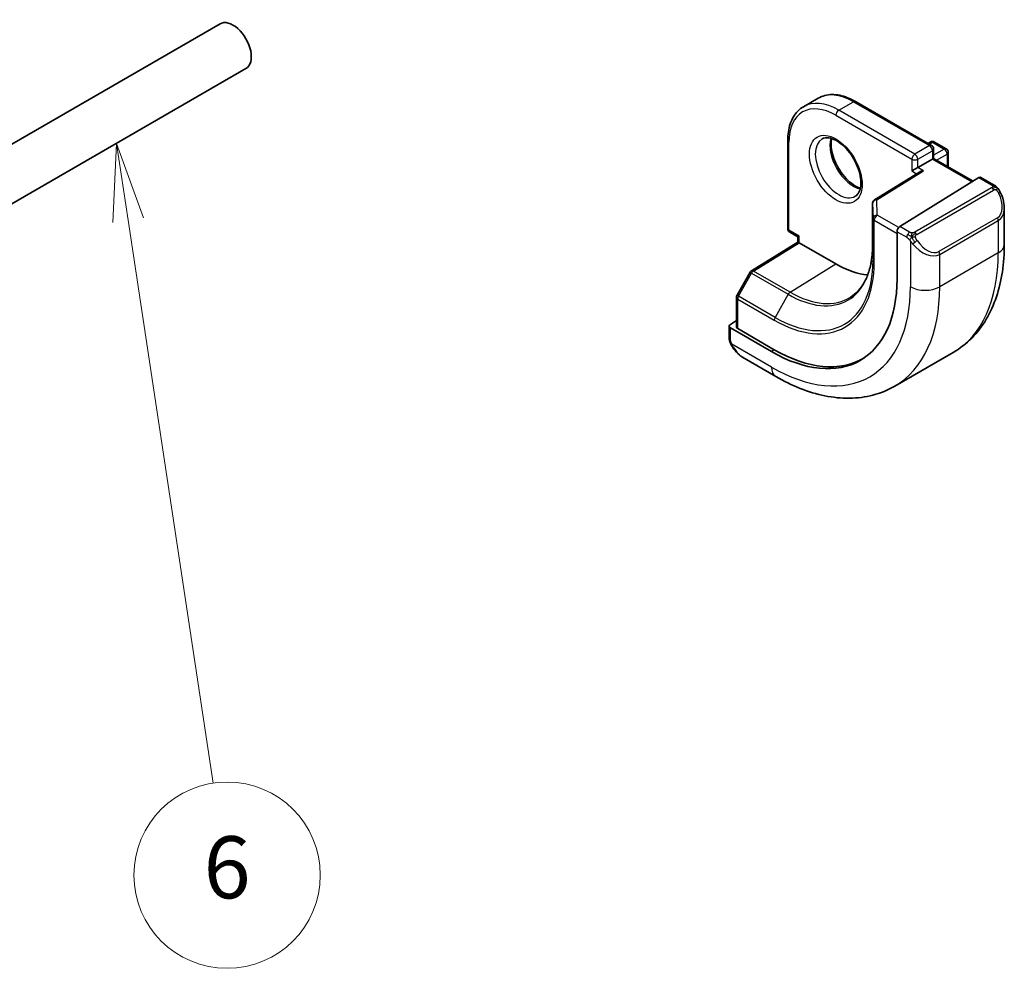
# Model space of a CAD drawing. Units: millimetres. Extents: x 22 to 2994, y 12 to 574.
# Drawn here: x 509 to 556, y 169 to 214 of the extents above; entities that cross this region are included whole.
import ezdxf

# ---------------------------------------------------------------- set-up
doc = ezdxf.new("R2010")
doc.units = ezdxf.units.MM
doc.header["$LTSCALE"] = 1.5
for name, color, linetype, lineweight in [('Symbol (TK)', 100, 'Continuous', 18), ('Visible (ISO)', 7, 'Continuous', 35), ('Visible Narrow (ISO)', 7, 'Continuous', 25)]:
    doc.layers.add(name, color=color, linetype=linetype, lineweight=lineweight)
doc.styles.add('Note Text (TK2)', font='txt')

# ---------------------------------------------------------------- blocks, each defined once
blk = doc.blocks.new('バルーン7')
at = {"layer": 'Symbol (TK)', "color": 100}
for p, q in [((342.4, 138.935), (342.28, 136.389)), ((342.774, 136.464), (342.4, 138.935)), ((343.268, 136.538), (342.4, 138.935)), ((342.774, 136.464), (345.518, 118.325))]:
    blk.add_line(p, q, dxfattribs=at)
at = {"layer": 'Symbol (TK)'}
blk.add_circle((345.966, 115.365), 3, dxfattribs=at)
at = {"layer": 'Symbol (TK)', "color": 7, "insert": (345.966, 115.359), "char_height": 2, "attachment_point": 5, "style": 'Note Text (TK2)'}
blk.add_mtext('6', dxfattribs=at)

msp = doc.modelspace()

# ---------------------------------------------------------------- linework, layer by layer
at = {"layer": 'Visible (ISO)'}
for p, q in [((518.6083, 214.1813), (466.2824, 183.9709)), ((519.8583, 212.0162), (467.5324, 181.8058)), ((547.5032, 210.586), (546.7961, 210.1777)), ((549.3032, 210.4275), (552.9802, 208.3046)), ((546.0334, 208.5396), (546.0334, 204.2939)), ((552.8095, 208.4032), (552.9216, 208.4679)), ((553.1216, 208.4679), (553.6873, 208.1413)), ((553.0802, 208.1314), (553.0802, 207.6753)), ((553.7873, 207.9681), (553.7873, 207.2671)), ((553.0216, 207.6415), (552.3145, 207.2332)), ((553.0216, 207.6415), (553.0802, 207.6753)), ((553.0802, 207.6753), (554.9869, 206.5745)), ((552.3924, 207.0208), (550.2264, 205.6798)), ((552.0316, 207.0699), (552.3145, 207.2332)), ((555.2716, 206.7507), (551.4501, 204.3847)), ((555.9823, 206.408), (555.3681, 206.7626)), ((550.1317, 205.5097), (550.1317, 203.4685)), ((556.4965, 203.5182), (556.4965, 205.2586)), ((546.1334, 204.1207), (546.5283, 203.8926)), ((551.3136, 204.1369), (551.3136, 201.8507)), ((544.2807, 202.247), (546.5283, 203.6353)), ((546.5283, 203.8926), (546.5869, 203.9264)), ((546.5283, 203.6353), (546.5283, 203.8926)), ((548.3547, 202.5792), (546.5869, 203.5998)), ((552.381, 203.2408), (552.3817, 203.2412)), ((544.2116, 202.1751), (543.5843, 201.0629)), ((543.5585, 200.9646), (543.5585, 199.5374)), ((543.5585, 199.8404), (543.2635, 199.6582)), ((543.2049, 199.5725), (543.2049, 199.031)), ((545.2434, 198.3461), (543.2635, 199.4892)), ((545.3848, 198.4334), (543.6171, 199.454)), ((543.9292, 198.0191), (545.4505, 197.1408)), ((554.0289, 198.3033), (551.2005, 196.6703))]:
    msp.add_line(p, q, dxfattribs=at)
for centre, start, end in [((553.0216, 208.2947), 60, 120), ((552.8802, 208.1314), 0, 60), ((553.5873, 207.9681), 0, 60), ((550.3317, 205.5097), 121.76299, 180), ((546.2334, 204.2939), 180, 240), ((544.3858, 202.0769), 121.70252, 150.57739), ((543.7585, 200.9646), 150.57739, 180)]:
    msp.add_arc(centre, 0.2, start, end, dxfattribs=at)
for centre, major_axis, ratio, start_param, end_param in [((519.2333, 213.0987), (0.625, -1.0825), 0.5773503, 0, 3.1415927), ((552.5925, 206.9094), (0.278, 0.0043), 0.5873369, 1.5617597, 2.3652311), ((555.2716, 206.5874), (0.0949, 0.1761), 0.5568606, 6.266909, 7.0523072), ((555.4965, 205.7367), (0.7542, -1.0308), 0.6370667, 0.7163953, 0.7189592), ((551.4501, 204.2214), (-0.0949, -0.1761), 0.5568606, 3.9107145, 5.4815108), ((546.7283, 203.5238), (-0.2, 0.1115), 0.0151109, 0.0084273, 0.7938254), ((548.3547, 207.1516), (2.8, -4.8497), 0.5773503, 0.455935, 0.455947), ((549.3446, 207.7231), (2.7, -4.6765), 0.5773503, 0.1199458, 0.1201884), ((549.3447, 207.723), (2.6999, -4.6764), 0.5773503, 0.1932985, 0.1933008), ((548.3547, 207.1516), (2.8, -4.8497), 0.5773503, 5.4977871, 5.8982643), ((545.2434, 205.3553), (4.2923, -7.4344), 0.5773503, 5.4977871, 7.0685835), ((543.4049, 199.5765), (-0.2, -0.0063), 0.5971344, 5.4790719, 7.0498682), ((543.7585, 199.5414), (-0.2, -0.0063), 0.5971344, 6.2644701, 7.0498682), ((545.3848, 205.437), (4.2888, -7.4284), 0.5773503, 5.4977871, 6.2914008), ((544.0292, 199.1161), (0.5156, -1.1685), 0.6370667, 5.5644335, 5.56679)]:
    msp.add_ellipse(centre, major_axis=major_axis, ratio=ratio, start_param=start_param, end_param=end_param, dxfattribs=at)
for points, knots in [([(549.3032, 210.4275), (549.1769, 210.5004), (549.0496, 210.5624), (548.7956, 210.6626), (548.6689, 210.7008), (548.4183, 210.7515), (548.2945, 210.7639), (548.053, 210.7613), (547.9352, 210.7461), (547.71, 210.6872), (547.6027, 210.6434), (547.5032, 210.586)], [1.57079633, 1.57079633, 1.57079633, 1.57079633, 1.72787596, 1.72787596, 1.88495559, 1.88495559, 2.04203522, 2.04203522, 2.19911486, 2.19911486, 2.35619449, 2.35619449, 2.35619449, 2.35619449]), ([(546.0334, 208.5396), (546.0334, 208.6855), (546.0433, 208.8267), (546.0835, 209.0968), (546.1138, 209.2256), (546.1952, 209.4679), (546.2463, 209.5814), (546.3694, 209.7893), (546.4415, 209.8837), (546.605, 210.0493), (546.6966, 210.1203), (546.7961, 210.1777)], [3.14159265, 3.14159265, 3.14159265, 3.14159265, 3.29867229, 3.29867229, 3.45575192, 3.45575192, 3.61283155, 3.61283155, 3.76991118, 3.76991118, 3.92699082, 3.92699082, 3.92699082, 3.92699082]), ([(547.6961, 208.6189), (547.7828, 208.6689), (547.8909, 208.6893), (548.1252, 208.6535), (548.2364, 208.6157), (548.4634, 208.4949), (548.5786, 208.4141), (548.8041, 208.2146), (548.9145, 208.0956), (549.1177, 207.8304), (549.2105, 207.6841), (549.3673, 207.38), (549.4314, 207.2224), (549.5241, 206.9141), (549.553, 206.7635), (549.5746, 206.487), (549.5677, 206.361), (549.5242, 206.1451), (549.4876, 206.056), (549.4004, 205.9251), (549.3517, 205.8797), (549.2961, 205.8476)], [3.9269908, 3.9269908, 3.9269908, 3.9269908, 4.3602729, 4.3602729, 4.6734419, 4.6734419, 4.9723524, 4.9723524, 5.2743479, 5.2743479, 5.5794804, 5.5794804, 5.8852511, 5.8852511, 6.1889387, 6.1889387, 6.4887816, 6.4887816, 6.7904154, 6.7904154, 7.0685835, 7.0685835, 7.0685835, 7.0685835]), ([(548.1567, 208.6376), (548.1426, 208.5735), (548.1339, 208.5025), (548.1269, 208.3006), (548.1393, 208.1605), (548.1993, 207.8654), (548.2472, 207.7103), (548.3752, 207.4017), (548.4556, 207.2483), (548.6405, 206.9604), (548.745, 206.8261), (548.9656, 206.5916), (549.0816, 206.4913), (549.3102, 206.3344), (549.4228, 206.2773), (549.5321, 206.2405), (549.5374, 206.2388), (549.5426, 206.2371)], [2.9207758, 2.9207758, 2.9207758, 2.9207758, 3.1026456, 3.1026456, 3.4015561, 3.4015561, 3.7035516, 3.7035516, 4.0086841, 4.0086841, 4.3144548, 4.3144548, 4.6181424, 4.6181424, 4.9179852, 4.9179852, 4.9332058, 4.9332058, 4.9332058, 4.9332058]), ([(555.9823, 206.408), (556.0027, 206.3962), (556.0215, 206.3836), (556.0604, 206.3559), (556.0813, 206.3401), (556.1228, 206.3035), (556.1436, 206.2822), (556.1633, 206.259)], [0, 0, 0, 0, 0.007807193, 0.007807193, 0.016643535, 0.016643535, 0.025839329, 0.025839329, 0.025839329, 0.025839329]), ([(556.1633, 206.259), (556.17, 206.2512), (556.1769, 206.2429), (556.1927, 206.2229), (556.2015, 206.2108), (556.2353, 206.1614), (556.2582, 206.1225), (556.291, 206.0611), (556.302, 206.039), (556.3126, 206.0168)], [0, 0, 0, 0, 0.003167832, 0.003167832, 0.007657944, 0.007657944, 0.021147108, 0.021147108, 0.028545311, 0.028545311, 0.028545311, 0.028545311]), ([(556.3127, 206.0166), (556.3948, 205.845), (556.4547, 205.6602), (556.4913, 205.41), (556.4967, 205.3433), (556.4966, 205.2775)], [0, 0, 0, 0, 0.057136377, 0.057136377, 0.077740212, 0.077740212, 0.077740212, 0.077740212]), ([(550.1317, 203.4685), (550.1317, 203.2326), (550.1161, 203.0067), (550.0548, 202.5806), (550.0091, 202.3803), (549.8897, 202.0102), (549.816, 201.8403), (549.6435, 201.5342), (549.5448, 201.398), (549.325, 201.1607), (549.204, 201.0595), (549.0727, 200.976)], [6.28318531, 6.28318531, 6.28318531, 6.28318531, 6.4353259, 6.4353259, 6.58746648, 6.58746648, 6.73960707, 6.73960707, 6.89174766, 6.89174766, 7.04388825, 7.04388825, 7.04388825, 7.04388825]), ([(554.0289, 198.3033), (554.3562, 198.4922), (554.6573, 198.726), (555.1923, 199.2674), (555.4263, 199.5747), (555.8232, 200.2451), (555.9865, 200.6082), (556.2448, 201.377), (556.3399, 201.7828), (556.4658, 202.6276), (556.4965, 203.0667), (556.4965, 203.5182)], [5.49778714, 5.49778714, 5.49778714, 5.49778714, 5.65486678, 5.65486678, 5.81194641, 5.81194641, 5.96902604, 5.96902604, 6.12610567, 6.12610567, 6.28318531, 6.28318531, 6.28318531, 6.28318531]), ([(543.2435, 198.7995), (543.2347, 198.8242), (543.2274, 198.8489), (543.216, 198.9003), (543.2123, 198.9272), (543.2069, 198.9787), (543.2049, 199.0041), (543.2049, 199.031)], [0, 0, 0, 0, 0.007932776, 0.007932776, 0.01696122, 0.01696122, 0.025869701, 0.025869701, 0.025869701, 0.025869701]), ([(543.3787, 198.5492), (543.3521, 198.588), (543.3267, 198.628), (543.2921, 198.6901), (543.281, 198.7113), (543.2657, 198.7437), (543.2608, 198.7547), (543.2517, 198.7769), (543.2475, 198.7884), (543.2435, 198.7995)], [0, 0, 0, 0, 0.014160054, 0.014160054, 0.021332416, 0.021332416, 0.024933543, 0.024933543, 0.028543392, 0.028543392, 0.028543392, 0.028543392]), ([(543.927, 198.0202), (543.8207, 198.0815), (543.721, 198.1606), (543.5377, 198.3391), (543.4529, 198.4409), (543.3787, 198.5492)], [0, 0, 0, 0, 0.038417484, 0.038417484, 0.077858549, 0.077858549, 0.077858549, 0.077858549]), ([(545.4505, 197.1408), (545.8415, 196.9151), (546.2371, 196.7221), (547.0317, 196.4087), (547.4307, 196.2882), (548.2256, 196.1275), (548.6217, 196.0873), (549.4007, 196.0959), (549.7838, 196.1448), (550.5202, 196.3375), (550.8733, 196.4813), (551.2005, 196.6703)], [4.71238898, 4.71238898, 4.71238898, 4.71238898, 4.86946861, 4.86946861, 5.02654825, 5.02654825, 5.18362788, 5.18362788, 5.34070751, 5.34070751, 5.49778714, 5.49778714, 5.49778714, 5.49778714])]:
    msp.add_open_spline(points, degree=3, knots=knots, dxfattribs=at)
at = {"layer": 'Visible Narrow (ISO)'}
for p, q in [((548.4961, 210.0093), (549.2032, 210.4176)), ((549.2032, 210.4176), (552.8802, 208.2947)), ((552.1731, 207.8864), (548.4961, 210.0093)), ((548.3547, 209.7644), (552.0316, 207.6415)), ((546.0919, 204.2122), (546.0919, 208.458)), ((552.868, 208.3693), (553.0216, 208.458)), ((553.0216, 208.458), (553.5873, 208.1314)), ((552.8802, 208.2947), (552.1731, 207.8864)), ((552.3145, 207.6415), (553.0216, 208.0497)), ((553.0216, 208.0497), (553.0216, 207.6415)), ((553.5873, 208.1314), (553.0802, 207.8386)), ((553.2216, 207.5937), (553.7287, 207.8864)), ((553.7287, 207.8864), (553.7287, 207.3009)), ((552.0316, 207.6415), (552.0316, 207.0699)), ((552.3145, 207.2332), (552.3145, 207.6415)), ((553.0216, 207.6415), (554.9304, 206.5395)), ((550.3317, 205.673), (552.5925, 207.0727)), ((552.0316, 207.0699), (552.2594, 206.9385)), ((552.5925, 207.0727), (552.3145, 207.2332)), ((555.2716, 206.7507), (555.8823, 206.3981)), ((555.8804, 206.257), (552.167, 204.113)), ((552.267, 204.0075), (555.9804, 206.1514)), ((550.1317, 203.4665), (550.1317, 205.5077)), ((550.1317, 205.5077), (550.154, 204.7705)), ((550.354, 204.9358), (550.3317, 205.673)), ((550.154, 204.7705), (550.154, 202.7293)), ((550.2126, 202.6497), (550.2126, 204.6909)), ((550.2126, 204.6909), (551.3136, 204.0552)), ((551.3939, 204.3354), (550.354, 204.9358)), ((556.1621, 204.8147), (553.3337, 203.1817)), ((553.3751, 203.0423), (556.2036, 204.6753)), ((556.2036, 204.6753), (556.2036, 203.1099)), ((546.5869, 203.9264), (546.0919, 204.2122)), ((551.3136, 204.1369), (551.781, 203.867)), ((551.9225, 204.1119), (551.4501, 204.3847)), ((544.3808, 202.2372), (546.5869, 203.5998)), ((546.5869, 203.5998), (546.5869, 203.9264)), ((551.9609, 203.6863), (551.9609, 201.4769)), ((550.1317, 203.4665), (550.154, 202.7293)), ((556.2036, 203.1099), (553.3751, 201.4769)), ((553.3751, 201.4769), (553.3751, 203.0423)), ((546.1486, 201.2166), (544.3808, 202.2372)), ((546.1486, 201.2166), (548.3547, 202.5792)), ((543.6568, 201.0193), (544.284, 202.1316)), ((544.284, 202.1316), (546.0518, 201.1109)), ((543.6171, 199.454), (543.6171, 200.883)), ((543.6171, 200.883), (545.3848, 199.8623)), ((545.4245, 199.9987), (543.6568, 201.0193)), ((546.0518, 201.1109), (545.4245, 199.9987)), ((543.2635, 198.9494), (543.2635, 199.4892)), ((545.2434, 197.5986), (543.33, 198.7033)), ((545.3848, 198.4334), (545.2434, 198.3461))]:
    msp.add_line(p, q, dxfattribs=at)
for centre, major_axis, ratio, start_param, end_param in [((549.2032, 207.6415), (-1.7, 2.9445), 0.5773503, 5.4977871, 6.2831853), ((548.3547, 207.1516), (-1.6, 2.7713), 0.5773503, 5.4977871, 7.0685835), ((548.4961, 207.2332), (-1.7, 2.9445), 0.5773503, 5.4977871, 6.2831853), ((549.2032, 210.2543), (0.1, 0.1732), 0.5773503, 0, 0.7853982), ((548.4961, 209.846), (-0.1, -0.1732), 0.5773503, 3.9269908, 5.4977871), ((546.2334, 208.5396), (-0.2, 0), 0.5773503, 0, 0.7853982), ((548.4961, 207.2332), (0.8, -1.3856), 0.5773503, 3.1415927, 6.2831853), ((549.2032, 207.6415), (0.8, -1.3856), 0.5773503, 3.6302524, 5.7945255), ((553.0216, 208.2947), (-0.1, 0.1732), 0.5773503, 5.4977871, 6.2831853), ((553.0216, 208.2947), (0.1, 0.1732), 0.5773503, 0, 0.7853982), ((552.1731, 207.7231), (-0.1, -0.1732), 0.5773503, 3.9269908, 5.4977871), ((552.1731, 207.7231), (-0.1, 0.1732), 0.5773503, 3.9269908, 5.4977871), ((552.8802, 208.1314), (0.1, 0.1732), 0.5773503, 0, 0.7853982), ((552.8802, 208.1314), (0.1, -0.1732), 0.5773503, 0.7853982, 2.3561945), ((552.8802, 208.1314), (0.2, 0), 0.5773503, 5.4977871, 6.2831853), ((553.5873, 207.9681), (0.1, 0.1732), 0.5773503, 0, 0.7853982), ((553.5873, 207.9681), (0.1, -0.1732), 0.5773503, 0.7853982, 2.3561945), ((553.5873, 207.9681), (0.2, 0), 0.5773503, 5.4977871, 6.2831853), ((552.1731, 207.7231), (0.2, 0), 0.5773503, 3.9269908, 5.4977871), ((555.8804, 206.0937), (-0.1, 0.1732), 0.5773503, 5.1050881, 5.4977871), ((555.8823, 206.2348), (0.1, 0.1732), 0.5773503, 0, 0.7853982), ((555.8804, 206.0937), (-0.1, 0.1732), 0.5773503, 4.712389, 5.1050881), ((555.5965, 205.7945), (0.5657, -0.9798), 0.5773503, 0, 1.4375338), ((556.1323, 205.9303), (0.1804, 0.0863), 0.0544843, 0.2190708, 0.9574235), ((556.1323, 205.9303), (0.1804, 0.0863), 0.0544843, 0.0019283, 0.2190708), ((550.3317, 205.5097), (-0.1999, -0.006), 0.8163722, 4.6877126, 6.2585089), ((550.3317, 205.5097), (-0.2, 0), 0.5773503, 0, 0.0174533), ((550.3317, 205.5097), (-0.1053, 0.17), 0.5971478, 5.4797139, 6.2831853), ((555.4965, 205.7367), (0.7542, -1.0308), 0.6370667, 6.2141823, 6.9995806), ((550.354, 204.7725), (-0.1999, -0.006), 0.8163722, 4.6877126, 6.2585089), ((550.354, 204.7725), (-0.2, 0), 0.5773503, 0.0174533, 0.7853982), ((550.354, 204.7725), (0.1, 0.1732), 0.5773503, 0.7853982, 2.3561945), ((556.0621, 204.7569), (0.1, -0.1732), 0.5773503, 0.7853982, 1.5707963), ((546.2334, 204.2939), (-0.2, 0), 0.5773503, 0, 0.7853982), ((546.2334, 204.2939), (-0.1, -0.1732), 0.5773503, 5.4977871, 6.2831853), ((551.9225, 203.9486), (0.1, 0.1732), 0.5773503, 0.7853982, 1.5707963), ((552.167, 203.9497), (0.1, -0.1732), 0.5773503, 1.9634954, 2.3561945), ((551.9225, 203.9486), (0.1, 0.1732), 0.5773503, 1.5707963, 2.3561945), ((552.1825, 203.6499), (-0.165, -0.1131), 0.0544843, 0.7074638, 1.4458165), ((552.1825, 203.6499), (-0.165, -0.1131), 0.0544843, 1.4458165, 2.1841691), ((552.167, 203.9497), (0.1, -0.1732), 0.5773503, 1.5707963, 1.9634954), ((552.768, 204.1615), (0.5657, -0.9798), 0.5773503, 4.8456515, 6.2831853), ((546.0518, 205.822), (2.8849, -4.9969), 0.5773503, 5.4977871, 7.0685835), ((550.3317, 203.4685), (-0.2, 0), 0.5773503, 0, 0.0174533), ((552.668, 204.1037), (0.7542, -1.0308), 0.6370667, 4.7766485, 6.2141823), ((553.2337, 203.1239), (0.1, -0.1732), 0.5773503, 0.7853982, 1.5707963), ((555.4965, 203.5182), (1, 0), 0.5773503, 5.4977871, 6.2831853), ((545.3848, 205.437), (3.4137, -5.9128), 0.5773503, 5.4977871, 7.0685835), ((545.4245, 205.4599), (3.3443, -5.7924), 0.5773503, 5.4977871, 7.0685835), ((550.354, 202.7313), (-0.2, 0), 0.5773503, 0.0174533, 0.7853982), ((548.7789, 207.3965), (5.25, -9.0933), 0.5773503, 0, 0.7853982), ((544.3858, 202.0769), (-0.1742, 0.0982), 0.0142498, 0, 0.9552448), ((544.3858, 202.0769), (-0.1051, 0.1702), 0.5568493, 5.4809326, 6.2831853), ((544.3858, 202.0769), (0.1, 0.1732), 0.5773503, 0.8203047, 1.5882496), ((545.2434, 205.3553), (4.75, -8.2272), 0.5773503, 5.4977871, 7.0685835), ((545.9505, 205.7636), (5.25, -9.0933), 0.5773503, 0, 0.7853982), ((552.668, 201.8852), (-1, 0), 0.5773503, 0.7853982, 2.3561945), ((543.7585, 200.9646), (-0.2, 0), 0.5773503, 0, 0.7853982), ((543.7585, 200.9646), (-0.1742, 0.0982), 0.0142498, 0, 0.9552448), ((543.7585, 200.9646), (0.1, 0.1732), 0.5773503, 1.5882496, 2.3561945), ((546.1535, 201.0562), (-0.1, -0.1732), 0.5773503, 3.9618974, 4.7298423), ((546.1486, 205.8779), (2.8545, -4.9441), 0.5773503, 5.4977871, 6.3078805), ((545.5263, 199.944), (0.1, 0.1732), 0.5773503, 1.5882496, 2.3561945), ((543.4049, 199.031), (-0.2, 0), 0.5773503, 0, 0.7853982), ((543.5437, 198.6622), (-0.165, -0.1131), 0.0544843, 0.0000935, 0.5192818), ((544.0292, 199.1161), (0.5156, -1.1685), 0.6370667, 4.9146545, 5.5644335), ((545.9505, 198.0068), (-0.5, -0.866), 0.5773503, 5.4977871, 6.2831853)]:
    msp.add_ellipse(centre, major_axis=major_axis, ratio=ratio, start_param=start_param, end_param=end_param, dxfattribs=at)
msp.add_ellipse((548.3547, 207.1516), major_axis=(0.9, -1.5588), ratio=0.5773503, dxfattribs=at)
for points, knots in [([(555.9391, 206.3278), (555.9389, 206.3183), (555.936, 206.3086), (555.9307, 206.2996), (555.9255, 206.2908), (555.9181, 206.2827), (555.9091, 206.2756), (555.908, 206.2747), (555.9069, 206.2739), (555.9058, 206.2731), (555.8978, 206.2671), (555.8888, 206.2618), (555.8804, 206.257)], [0.5, 0.5, 0.5, 0.5, 0.6699894, 0.6699894, 0.6699894, 0.83656608, 0.83656608, 0.83656608, 0.85622576, 0.85622576, 0.85622576, 1, 1, 1, 1]), ([(555.8823, 206.3981), (555.8879, 206.3949), (555.8937, 206.3915), (555.8994, 206.3877), (555.905, 206.384), (555.9105, 206.3799), (555.9155, 206.3753), (555.9204, 206.3708), (555.9249, 206.3659), (555.9285, 206.3608), (555.9321, 206.3556), (555.9349, 206.3502), (555.9366, 206.3448), (555.9385, 206.3391), (555.9392, 206.3334), (555.9391, 206.3278)], [0, 0, 0, 0, 0.10026775, 0.10026775, 0.10026775, 0.19847065, 0.19847065, 0.19847065, 0.29651622, 0.29651622, 0.29651622, 0.39628078, 0.39628078, 0.39628078, 0.5, 0.5, 0.5, 0.5]), ([(555.9804, 206.1514), (555.9931, 206.1588), (556.0064, 206.1662), (556.0207, 206.1698), (556.0348, 206.1733), (556.0499, 206.1729), (556.0657, 206.1685), (556.0826, 206.1637), (556.1001, 206.1543), (556.1157, 206.1428)], [0, 0, 0, 0, 0.16464555, 0.16464555, 0.16464555, 0.3268563, 0.3268563, 0.3268563, 0.5, 0.5, 0.5, 0.5]), ([(556.1157, 206.1428), (556.1256, 206.1356), (556.1354, 206.1271), (556.1451, 206.1175), (556.1546, 206.1081), (556.1639, 206.0976), (556.1729, 206.0863), (556.1814, 206.0756), (556.1894, 206.0645), (556.1966, 206.0533), (556.2039, 206.042), (556.2104, 206.0308), (556.2163, 206.0198), (556.2222, 206.0088), (556.2275, 205.9981), (556.2323, 205.988)], [0.5, 0.5, 0.5, 0.5, 0.60524772, 0.60524772, 0.60524772, 0.707891, 0.707891, 0.707891, 0.80414857, 0.80414857, 0.80414857, 0.90207429, 0.90207429, 0.90207429, 1, 1, 1, 1]), ([(556.1351, 206.275), (556.1468, 206.2723), (556.1559, 206.2676), (556.1633, 206.259), (556.1633, 206.259)], [0, 0, 0, 0, 0.33333333, 0.33440187, 0.33440187, 0.33440187, 0.33440187]), ([(552.0448, 204.0791), (552.0365, 204.0791), (552.0282, 204.0795), (552.02, 204.0802), (552.0118, 204.0809), (552.0037, 204.082), (551.996, 204.0834), (551.9883, 204.0848), (551.9809, 204.0866), (551.974, 204.0886), (551.9671, 204.0907), (551.9607, 204.093), (551.9546, 204.0955), (551.9533, 204.0961), (551.9519, 204.0966), (551.9506, 204.0972), (551.9461, 204.0992), (551.9417, 204.1014), (551.9375, 204.1035), (551.9322, 204.1063), (551.9273, 204.1092), (551.9225, 204.1119)], [0.5, 0.5, 0.5, 0.5, 0.58502424, 0.58502424, 0.58502424, 0.66947181, 0.66947181, 0.66947181, 0.75324782, 0.75324782, 0.75324782, 0.83626522, 0.83626522, 0.83626522, 0.85443497, 0.85443497, 0.85443497, 0.91835525, 0.91835525, 0.91835525, 1, 1, 1, 1]), ([(552.167, 204.113), (552.1629, 204.1107), (552.1588, 204.1083), (552.1543, 204.1059), (552.1499, 204.1036), (552.1452, 204.1012), (552.1401, 204.099), (552.1351, 204.0967), (552.1297, 204.0945), (552.1239, 204.0925), (552.1182, 204.0904), (552.1121, 204.0886), (552.1058, 204.0869), (552.0995, 204.0853), (552.093, 204.0838), (552.0863, 204.0827), (552.0796, 204.0815), (552.0727, 204.0806), (552.0659, 204.0801), (552.0588, 204.0795), (552.0518, 204.0792), (552.0448, 204.0791)], [0, 0, 0, 0, 0.07187067, 0.07187067, 0.07187067, 0.14250295, 0.14250295, 0.14250295, 0.21256871, 0.21256871, 0.21256871, 0.28268769, 0.28268769, 0.28268769, 0.35348445, 0.35348445, 0.35348445, 0.42564648, 0.42564648, 0.42564648, 0.5, 0.5, 0.5, 0.5]), ([(551.781, 203.867), (551.7859, 203.8642), (551.795, 203.858), (551.8066, 203.8488), (551.8141, 203.8428), (551.8227, 203.8356), (551.8318, 203.8277), (551.8397, 203.8208), (551.8481, 203.8132), (551.8565, 203.8051), (551.8646, 203.7973), (551.8727, 203.7891), (551.8806, 203.7806), (551.8886, 203.772), (551.8965, 203.7631), (551.904, 203.7545), (551.9121, 203.7451), (551.9199, 203.7361), (551.9269, 203.7278)], [0, 0, 0, 0, 0.19035453, 0.19035453, 0.19035453, 0.31386322, 0.31386322, 0.31386322, 0.42140608, 0.42140608, 0.42140608, 0.52396797, 0.52396797, 0.52396797, 0.62813475, 0.62813475, 0.62813475, 0.74172688, 0.74172688, 0.74172688, 0.74172688]), ([(551.9269, 203.7278), (551.9343, 203.7191), (551.9409, 203.7112), (551.9464, 203.7045), (551.9529, 203.6966), (551.9579, 203.6902), (551.9609, 203.6863)], [0.74172688, 0.74172688, 0.74172688, 0.74172688, 0.86054632, 0.86054632, 0.86054632, 1, 1, 1, 1]), ([(551.9609, 203.6863), (551.9618, 203.6851), (551.9634, 203.6831), (551.9654, 203.6805), (551.9698, 203.6748), (551.9763, 203.6661), (551.9841, 203.6559), (551.9899, 203.6483), (551.9964, 203.64), (552.0031, 203.6314), (552.0095, 203.6232), (552.016, 203.6149), (552.0223, 203.6069), (552.0292, 203.5981), (552.0358, 203.5897), (552.0416, 203.5824), (552.0512, 203.5705), (552.0585, 203.5614), (552.0611, 203.5581)], [0.00000014, 0.00000014, 0.00000014, 0.00000014, 0.09424462, 0.09424462, 0.09424462, 0.29608497, 0.29608497, 0.29608497, 0.44613462, 0.44613462, 0.44613462, 0.58843853, 0.58843853, 0.58843853, 0.74422937, 0.74422937, 0.74422937, 1, 1, 1, 1]), ([(552.207, 203.8854), (552.2061, 203.894), (552.2057, 203.9026), (552.2059, 203.9109), (552.2061, 203.9192), (552.2069, 203.9271), (552.2083, 203.9346), (552.2096, 203.9421), (552.2116, 203.949), (552.2141, 203.9553), (552.2167, 203.9617), (552.2198, 203.9674), (552.2234, 203.9725), (552.2266, 203.9771), (552.2302, 203.9811), (552.2342, 203.9849), (552.239, 203.9894), (552.2447, 203.9937), (552.2505, 203.9976), (552.2559, 204.0011), (552.2613, 204.0042), (552.267, 204.0075)], [0.5, 0.5, 0.5, 0.5, 0.57172447, 0.57172447, 0.57172447, 0.6426242, 0.6426242, 0.6426242, 0.71336021, 0.71336021, 0.71336021, 0.78457822, 0.78457822, 0.78457822, 0.85049403, 0.85049403, 0.85049403, 0.92879556, 0.92879556, 0.92879556, 1, 1, 1, 1]), ([(552.2825, 203.7076), (552.278, 203.7142), (552.2735, 203.7208), (552.2689, 203.7279), (552.2643, 203.735), (552.2597, 203.7425), (552.2551, 203.7506), (552.2505, 203.7586), (552.2459, 203.7672), (552.2416, 203.7761), (552.2372, 203.785), (552.233, 203.7942), (552.2292, 203.8035), (552.2253, 203.8128), (552.2219, 203.8222), (552.2189, 203.8314), (552.2159, 203.8407), (552.2134, 203.8498), (552.2114, 203.8588), (552.2094, 203.8678), (552.208, 203.8767), (552.207, 203.8854)], [0, 0, 0, 0, 0.071275, 0.071275, 0.071275, 0.14246065, 0.14246065, 0.14246065, 0.21364074, 0.21364074, 0.21364074, 0.28489899, 0.28489899, 0.28489899, 0.35632005, 0.35632005, 0.35632005, 0.42799051, 0.42799051, 0.42799051, 0.5, 0.5, 0.5, 0.5]), ([(543.3111, 198.7534), (543.3068, 198.7656), (543.302, 198.7792), (543.2972, 198.7934), (543.2928, 198.8064), (543.2884, 198.8199), (543.2846, 198.8332), (543.2808, 198.8468), (543.2776, 198.8602), (543.2749, 198.8728), (543.2718, 198.887), (543.2694, 198.9002), (543.2675, 198.9117), (543.2646, 198.9295), (543.2635, 198.943), (543.2635, 198.9494)], [0.25827312, 0.25827312, 0.25827312, 0.25827312, 0.39314391, 0.39314391, 0.39314391, 0.51690147, 0.51690147, 0.51690147, 0.64201572, 0.64201572, 0.64201572, 0.78266988, 0.78266988, 0.78266988, 1, 1, 1, 1]), ([(543.2435, 198.7995), (543.2473, 198.789), (543.263, 198.767), (543.2936, 198.7553), (543.3111, 198.7534)], [0.33666258, 0.33666258, 0.33666258, 0.33666258, 0.66666667, 1, 1, 1, 1]), ([(543.33, 198.7033), (543.329, 198.7058), (543.3276, 198.7093), (543.3259, 198.7135), (543.322, 198.7233), (543.317, 198.7372), (543.3111, 198.7534)], [0.00000016, 0.00000016, 0.00000016, 0.00000016, 0.07789573, 0.07789573, 0.07789573, 0.25827312, 0.25827312, 0.25827312, 0.25827312]), ([(543.4035, 198.5596), (543.4008, 198.5641), (543.3921, 198.5786), (543.3819, 198.597), (543.3755, 198.6087), (543.3683, 198.6219), (543.3616, 198.6351), (543.3547, 198.6488), (543.3482, 198.6624), (543.3429, 198.674), (543.3364, 198.6883), (543.3317, 198.6993), (543.33, 198.7033)], [0, 0, 0, 0, 0.32158276, 0.32158276, 0.32158276, 0.52551233, 0.52551233, 0.52551233, 0.73736223, 0.73736223, 0.73736223, 0.99942177, 0.99942177, 0.99942177, 0.99942177])]:
    msp.add_open_spline(points, degree=3, knots=knots, dxfattribs=at)
for points in [[(556.1351, 206.275), (556.1234, 206.2776), (556.0963, 206.2784), (556.0188, 206.2585), (555.9604, 206.2282), (555.9345, 206.2133)], [(556.1351, 206.275), (556.1186, 206.2885), (556.0861, 206.3096), (556.0145, 206.3301), (555.9623, 206.3304), (555.9391, 206.3278)], [(556.1351, 206.275), (556.1323, 206.2815), (556.1248, 206.2945), (556.1067, 206.316), (556.0777, 206.3425), (556.0323, 206.3765), (555.9994, 206.3981), (555.9823, 206.408)], [(556.1351, 206.275), (556.1399, 206.2642), (556.1453, 206.2431), (556.1363, 206.1983), (556.1227, 206.1614), (556.1157, 206.1428)], [(556.1351, 206.275), (556.145, 206.2669), (556.1647, 206.2487), (556.1958, 206.2117), (556.2317, 206.1591), (556.2739, 206.0869), (556.2962, 206.0405), (556.3074, 206.0167)], [(552.031, 203.9051), (552.0273, 203.9259), (552.0238, 203.9639), (552.0298, 204.0292), (552.0404, 204.0657), (552.0448, 204.0791)], [(552.031, 203.9051), (552.0225, 203.907), (552.0053, 203.9114), (551.9775, 203.9208), (551.9457, 203.9342), (551.9073, 203.9537), (551.8636, 203.98), (551.8368, 203.9981), (551.8225, 204.0064)], [(552.031, 203.9051), (552.0176, 203.8881), (551.9938, 203.8549), (551.9566, 203.7864), (551.9341, 203.7438), (551.9269, 203.7278)], [(552.031, 203.9051), (552.0367, 203.9124), (552.0486, 203.9269), (552.0688, 203.9494), (552.0924, 203.9735), (552.1208, 203.9997), (552.1545, 204.027), (552.1891, 204.051), (552.21, 204.063), (552.2211, 204.0694)], [(552.031, 203.9051), (552.048, 203.9013), (552.0807, 203.8959), (552.143, 203.8921), (552.1875, 203.8887), (552.207, 203.8854)], [(552.031, 203.9051), (552.0326, 203.8962), (552.0365, 203.8779), (552.0452, 203.8474), (552.0581, 203.8122), (552.0768, 203.7701), (552.1031, 203.7208), (552.1353, 203.6705), (552.1568, 203.642), (552.1681, 203.6268)]]:
    msp.add_open_spline(points, degree=3, dxfattribs=at)

# ---------------------------------------------------------------- block references
at = {"layer": 'Symbol (TK)', "xscale": 1.5, "yscale": 1.5, "zscale": 1.5}
msp.add_blockref('バルーン7', (0, 0), dxfattribs=at)

doc.saveas('drawing.dxf')
